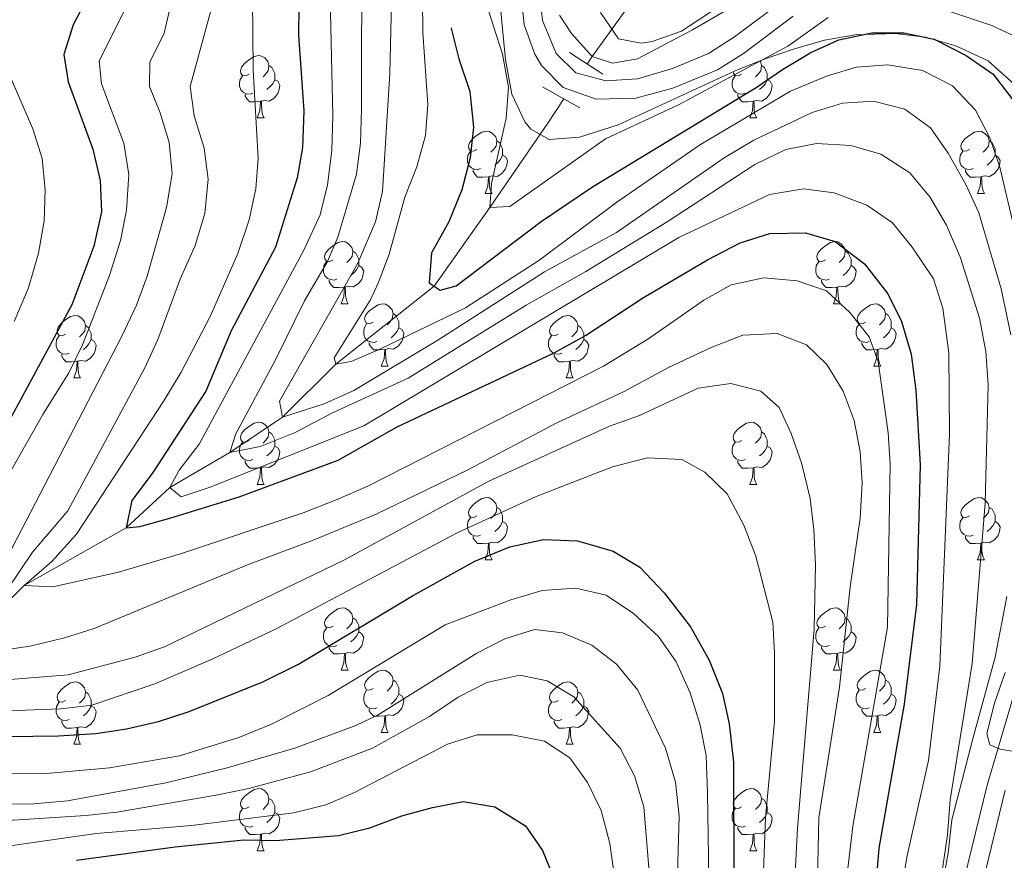
# Model space of a CAD drawing. Extents: x 585548 to 590041, y 779679 to 782707.
# Drawn here: x 586957 to 587116, y 781851 to 781986 of the extents above; entities that cross this region are included whole.
import ezdxf

# ---------------------------------------------------------------- set-up
doc = ezdxf.new("R2010")
doc.units = 0
doc.header["$MEASUREMENT"] = 0
doc.linetypes.add('DGN Style 2', pattern=[47.64838, 28.589028, -19.059352])
doc.linetypes.add('DGN Style 3', pattern=[66.707732, 47.64838, -19.059352])
for name, color, linetype in [('Nivel 11', 7, 'Continuous'), ('Nivel 21', 7, 'Continuous'), ('Nivel 35', 7, 'Continuous'), ('Nivel 36', 7, 'Continuous'), ('Nivel 4', 7, 'Continuous'), ('Nivel 5', 7, 'Continuous'), ('Nivel 61', 7, 'Continuous'), ('Nivel 63', 7, 'Continuous')]:
    doc.layers.add(name, color=color, linetype=linetype)
doc.linetypes.add('5zonar', pattern='A,-5,[1,dgnlstyle.shx,S=0.08,R=0,X=0,Y=0],-5', length=10)

msp = doc.modelspace()

# ---------------------------------------------------------------- linework, layer by layer
at = {"layer": 'Nivel 11', "color": 142, "linetype": 'DGN Style 3', "lineweight": 13}
for points in [[(587048.855, 781978.886, 465.08), (587049.666, 781980.106, 465), (587054.145, 781986.268, 460), (587059.118, 781993.297, 455), (587063.736, 782000.683, 450), (587068.786, 782010.597, 445), (587076.924, 782022.462, 440), (587086.453, 782038.555, 435), (587098.551, 782049.598, 430), (587122.509, 782067.414, 425), (587132.851, 782079.009, 420), (587145.793, 782092.48, 415), (587151.994, 782099.513, 413.57), (587153.641, 782106.588, 410), (587160.116, 782121.542, 406.631)], [(586825.73, 781826.755, 555), (586832.163, 781836.014, 553.748), (586837.896, 781843.223, 552.14), (586847.16, 781850.777, 550), (586855.914, 781856.88, 545), (586869.779, 781862.172, 540), (586884.123, 781866.988, 535), (586898.352, 781870.736, 530), (586917.121, 781873.922, 525), (586924.145, 781875.189, 520), (586937.284, 781879.564, 515), (586947.058, 781883.934, 510), (586958.17, 781894.899, 505), (586974.582, 781904.181, 500), (586981.62, 781910.706, 495), (586991.308, 781916.327, 490), (586999.8, 781922.034, 485), (587008.387, 781930.538, 480), (587024.185, 781943.139, 475), (587033.167, 781955.771, 470), (587042.525, 781969.367, 465.71), (587045.124, 781973.275, 465.451)]]:
    msp.add_polyline3d(points, dxfattribs=at)
at = {"layer": 'Nivel 21', "color": 1, "linetype": 'DGN Style 2', "lineweight": 0, "elevation": 465.445, "flags": 128}
for points in [[(587046.011, 781980.738), (587051.402, 781977.229)], [(587047.659, 781971.837), (587041.682, 781975.229)]]:
    msp.add_lwpolyline(points, dxfattribs=at)
at = {"layer": 'Nivel 21', "color": 19, "linetype": 'Continuous', "lineweight": 0}
for points in [[(587038.006, 781992.017, 464.816), (587038.717, 781985.184, 465.109), (587040.427, 781980.49, 465.232), (587041.502, 781978.671, 465.285), (587044.982, 781975.119, 465.468), (587050.295, 781973.235, 465.648), (587056.706, 781973.371, 465.908), (587062.648, 781974.986, 466.326), (587069.861, 781977.942, 467.163), (587074.061, 781980.595, 467.627), (587082.029, 781986.613, 468.478)], [(587105.818, 781987.837, 470.328), (587114.056, 781985.073, 471.142), (587118.291, 781983.118, 471.594)], [(587120.81, 781888.22, 482.676), (587113.316, 781862.779, 485.551), (587108.359, 781842.598, 487.965), (587106.103, 781827.142, 489.767), (587105.691, 781817.005, 490.808), (587106.317, 781812.06, 491.184), (587108.821, 781805.148, 491.954), (587114.987, 781791.625, 493.309), (587121.284, 781780.112, 494.656)]]:
    msp.add_polyline3d(points, dxfattribs=at)
at = {"layer": 'Nivel 21', "color": 19, "linetype": 'DGN Style 3', "lineweight": 0}
for points in [[(587041.013, 781992.098, 464.816), (587041.662, 781985.871, 465.109), (587043.865, 781980.558, 465.285), (587047.027, 781977.49, 465.489), (587051.85, 781976.171, 465.688), (587056.978, 781976.495, 465.949), (587062.608, 781978.153, 466.421), (587068.404, 781980.585, 467.163), (587072.602, 781983.238, 467.651), (587080.574, 781989.253, 468.501)], [(587116.206, 781861.972, 485.555), (587111.294, 781841.954, 487.973), (587109.083, 781826.745, 489.783), (587108.694, 781817.188, 490.808), (587109.324, 781812.497, 491.21), (587111.598, 781806.287, 491.954), (587117.672, 781792.968, 493.309)]]:
    msp.add_polyline3d(points, dxfattribs=at)
at = {"layer": 'Nivel 35', "color": 92, "linetype": '5zonar', "lineweight": 0, "ltscale": 0.5}
for points in [[(587034.685, 781990.477, 477.785), (587035.191, 781985.104, 477.192), (587035.677, 781979.631, 476.788), (587036.736, 781974.009, 476.554), (587038.805, 781969.557, 476.163), (587039.787, 781968.389, 476.085), (587042.717, 781966.752, 476.202), (587047.639, 781967.11, 476.742), (587053.842, 781969.105, 477.373), (587072.693, 781977.791, 477.491), (587077.376, 781979.669, 477.959), (587082.086, 781981.293, 477.927), (587087.096, 781982.724, 477.959), (587092.043, 781983.59, 478.316), (587098.457, 781983.788, 478.779), (587103.362, 781983.218, 479.109), (587108.221, 781981.817, 479.437), (587113.447, 781979.419, 479.758), (587117.675, 781975.607, 480.068)], [(587074.971, 781991.429, 470.313), (587064.078, 781984.167, 468.823), (587059.327, 781982.523, 468.317), (587057.579, 781982.228, 468.12), (587053.888, 781982.927, 467.417), (587051.015, 781987.181, 466.938)], [(587116.462, 781893.143, 490.727), (587114.567, 781883.391, 491.933), (587111.016, 781870.452, 493.977), (587107.594, 781857.174, 495.646), (587107.013, 781851.903, 496.701), (587103.75, 781833.627, 498.809), (587103.02, 781823.695, 499.796), (587102.999, 781815.779, 500.707), (587104.446, 781805.107, 501.104), (587105.542, 781799.451, 502.431), (587106.838, 781794.282, 503.945), (587108.427, 781789.665, 505.056), (587116.457, 781772.846, 505.954)]]:
    msp.add_polyline3d(points, dxfattribs=at)
at = {"layer": 'Nivel 36', "color": 92, "linetype": 'Continuous', "lineweight": 0, "flags": 128}
for points in [[(586994.417, 781977.256), (586993.887, 781976.991), (586993.357, 781977.046), (586993.092, 781977.416), (586993.037, 781977.841), (586993.197, 781978.361), (586993.677, 781978.956), (586994.312, 781979.486), (586995.212, 781980.071), (586995.957, 781980.231), (586996.382, 781980.176), (586996.912, 781979.861), (586997.442, 781979.276), (586997.602, 781978.636), (586997.492, 781977.786), (586997.067, 781977.256), (586996.647, 781976.831)], [(587076.67, 781979.386), (587076.769, 781979.276), (587076.929, 781978.636), (587076.819, 781977.786), (587076.394, 781977.256), (587075.974, 781976.831)], [(586997.602, 781978.636), (586998.077, 781978.321), (586998.392, 781977.681), (586998.552, 781977.361), (586998.552, 781976.781), (586998.552, 781976.356), (586998.182, 781975.666), (586997.762, 781975.186), (586997.282, 781974.766)], [(587073.744, 781977.256), (587073.214, 781976.991), (587072.684, 781977.046), (587072.419, 781977.416), (587072.389, 781977.651)], [(587076.929, 781978.636), (587077.404, 781978.321), (587077.719, 781977.681), (587077.879, 781977.361), (587077.879, 781976.781), (587077.879, 781976.356), (587077.509, 781975.666), (587077.089, 781975.186), (587076.609, 781974.766)], [(586995.002, 781974.176), (586994.577, 781974.016), (586993.992, 781974.076), (586993.517, 781974.286), (586993.092, 781974.711), (586992.877, 781975.296), (586992.877, 781975.716), (586992.932, 781976.301), (586993.357, 781976.991)], [(586998.552, 781976.356), (586999.007, 781976.106), (586999.352, 781975.491), (586999.242, 781974.766), (586999.032, 781974.126), (586998.447, 781973.386), (586997.652, 781972.906), (586996.802, 781973.011), (586996.372, 781972.881)], [(587074.329, 781974.176), (587073.904, 781974.016), (587073.319, 781974.076), (587072.844, 781974.286), (587072.419, 781974.711), (587072.204, 781975.296), (587072.204, 781975.716), (587072.259, 781976.301), (587072.684, 781976.991)], [(587077.879, 781976.356), (587078.334, 781976.106), (587078.679, 781975.491), (587078.569, 781974.766), (587078.359, 781974.126), (587077.774, 781973.386), (587076.979, 781972.906), (587076.129, 781973.011), (587075.699, 781972.881)], [(586996.262, 781972.881), (586995.372, 781972.796), (586994.527, 781972.796), (586994.102, 781973.226), (586993.782, 781973.701), (586993.782, 781974.016)], [(586995.717, 781970.196), (586996.152, 781971.356), (586996.262, 781972.881), (586996.372, 781972.881), (586996.407, 781972.296), (586996.442, 781971.611), (586996.512, 781970.996), (586996.627, 781970.596), (586996.842, 781970.196)], [(587075.589, 781972.881), (587074.699, 781972.796), (587073.854, 781972.796), (587073.429, 781973.226), (587073.109, 781973.701), (587073.109, 781974.016)], [(587075.044, 781970.196), (587075.479, 781971.356), (587075.589, 781972.881), (587075.699, 781972.881), (587075.734, 781972.296), (587075.769, 781971.611), (587075.839, 781970.996), (587075.954, 781970.596), (587076.169, 781970.196)], [(586995.717, 781970.196), (586996.842, 781970.196)], [(587075.044, 781970.196), (587076.169, 781970.196)], [(587031.108, 781965.116), (587030.578, 781964.851), (587030.048, 781964.906), (587029.783, 781965.276), (587029.728, 781965.701), (587029.888, 781966.221), (587030.368, 781966.816), (587031.003, 781967.346), (587031.903, 781967.931), (587032.648, 781968.091), (587033.073, 781968.036), (587033.603, 781967.721), (587034.133, 781967.136), (587034.293, 781966.496), (587034.183, 781965.646), (587033.758, 781965.116), (587033.338, 781964.691)], [(587110.435, 781965.116), (587109.905, 781964.851), (587109.375, 781964.906), (587109.11, 781965.276), (587109.055, 781965.701), (587109.215, 781966.221), (587109.695, 781966.816), (587110.33, 781967.346), (587111.23, 781967.931), (587111.975, 781968.091), (587112.4, 781968.036), (587112.93, 781967.721), (587113.46, 781967.136), (587113.62, 781966.496), (587113.51, 781965.646), (587113.085, 781965.116), (587112.665, 781964.691)], [(587034.293, 781966.496), (587034.768, 781966.181), (587035.083, 781965.541), (587035.243, 781965.221), (587035.243, 781964.641), (587035.243, 781964.216), (587034.873, 781963.526), (587034.453, 781963.046), (587033.973, 781962.626)], [(587113.62, 781966.496), (587114.095, 781966.181), (587114.41, 781965.541), (587114.57, 781965.221), (587114.57, 781964.641), (587114.57, 781964.216), (587114.2, 781963.526), (587113.78, 781963.046), (587113.3, 781962.626)], [(587031.693, 781962.036), (587031.268, 781961.876), (587030.683, 781961.936), (587030.208, 781962.146), (587029.783, 781962.571), (587029.568, 781963.156), (587029.568, 781963.576), (587029.623, 781964.161), (587030.048, 781964.851)], [(587111.02, 781962.036), (587110.595, 781961.876), (587110.01, 781961.936), (587109.535, 781962.146), (587109.11, 781962.571), (587108.895, 781963.156), (587108.895, 781963.576), (587108.95, 781964.161), (587109.375, 781964.851)], [(587035.243, 781964.216), (587035.698, 781963.966), (587036.043, 781963.351), (587035.933, 781962.626), (587035.723, 781961.986), (587035.138, 781961.246), (587034.343, 781960.766), (587033.493, 781960.871), (587033.063, 781960.741)], [(587114.57, 781964.216), (587115.025, 781963.966), (587115.37, 781963.351), (587115.26, 781962.626), (587115.05, 781961.986), (587114.465, 781961.246), (587113.67, 781960.766), (587112.82, 781960.871), (587112.39, 781960.741)], [(587032.953, 781960.741), (587032.063, 781960.656), (587031.218, 781960.656), (587030.793, 781961.086), (587030.473, 781961.561), (587030.473, 781961.876)], [(587112.28, 781960.741), (587111.39, 781960.656), (587110.545, 781960.656), (587110.12, 781961.086), (587109.8, 781961.561), (587109.8, 781961.876)], [(587032.408, 781958.056), (587032.843, 781959.216), (587032.953, 781960.741), (587033.063, 781960.741), (587033.098, 781960.156), (587033.133, 781959.471), (587033.203, 781958.856), (587033.318, 781958.456), (587033.533, 781958.056)], [(587111.735, 781958.056), (587112.17, 781959.216), (587112.28, 781960.741), (587112.39, 781960.741), (587112.425, 781960.156), (587112.46, 781959.471), (587112.53, 781958.856), (587112.645, 781958.456), (587112.86, 781958.056)], [(587032.408, 781958.056), (587033.533, 781958.056)], [(587111.735, 781958.056), (587112.86, 781958.056)], [(587007.92, 781947.347), (587007.39, 781947.082), (587006.86, 781947.137), (587006.595, 781947.507), (587006.54, 781947.932), (587006.7, 781948.452), (587007.18, 781949.047), (587007.815, 781949.577), (587008.715, 781950.162), (587009.46, 781950.322), (587009.885, 781950.267), (587010.415, 781949.952), (587010.945, 781949.367), (587011.105, 781948.727), (587010.995, 781947.877), (587010.57, 781947.347), (587010.15, 781946.922)], [(587087.247, 781947.347), (587086.717, 781947.082), (587086.187, 781947.137), (587085.922, 781947.507), (587085.867, 781947.932), (587086.027, 781948.452), (587086.507, 781949.047), (587087.142, 781949.577), (587088.042, 781950.162), (587088.787, 781950.322), (587089.212, 781950.267), (587089.742, 781949.952), (587090.272, 781949.367), (587090.432, 781948.727), (587090.322, 781947.877), (587089.897, 781947.347), (587089.477, 781946.922)], [(587011.105, 781948.727), (587011.58, 781948.412), (587011.895, 781947.772), (587012.055, 781947.452), (587012.055, 781946.872), (587012.055, 781946.447), (587011.685, 781945.757), (587011.265, 781945.277), (587010.785, 781944.857)], [(587090.432, 781948.727), (587090.907, 781948.412), (587091.222, 781947.772), (587091.382, 781947.452), (587091.382, 781946.872), (587091.382, 781946.447), (587091.012, 781945.757), (587090.592, 781945.277), (587090.112, 781944.857)], [(587008.505, 781944.267), (587008.08, 781944.107), (587007.495, 781944.167), (587007.02, 781944.377), (587006.595, 781944.802), (587006.38, 781945.387), (587006.38, 781945.807), (587006.435, 781946.392), (587006.86, 781947.082)], [(587012.055, 781946.447), (587012.51, 781946.197), (587012.855, 781945.582), (587012.745, 781944.857), (587012.535, 781944.217), (587011.95, 781943.477), (587011.155, 781942.997), (587010.305, 781943.102), (587009.875, 781942.972)], [(587087.832, 781944.267), (587087.407, 781944.107), (587086.822, 781944.167), (587086.347, 781944.377), (587085.922, 781944.802), (587085.707, 781945.387), (587085.707, 781945.807), (587085.762, 781946.392), (587086.187, 781947.082)], [(587091.382, 781946.447), (587091.837, 781946.197), (587092.182, 781945.582), (587092.072, 781944.857), (587091.862, 781944.217), (587091.277, 781943.477), (587090.482, 781942.997), (587089.632, 781943.102), (587089.202, 781942.972)], [(587009.765, 781942.972), (587008.875, 781942.887), (587008.03, 781942.887), (587007.605, 781943.317), (587007.285, 781943.792), (587007.285, 781944.107)], [(587089.092, 781942.972), (587088.202, 781942.887), (587087.357, 781942.887), (587086.932, 781943.317), (587086.612, 781943.792), (587086.612, 781944.107)], [(587009.22, 781940.287), (587009.655, 781941.447), (587009.765, 781942.972), (587009.875, 781942.972), (587009.91, 781942.387), (587009.945, 781941.702), (587010.015, 781941.087), (587010.13, 781940.687), (587010.345, 781940.287)], [(587088.547, 781940.287), (587088.982, 781941.447), (587089.092, 781942.972), (587089.202, 781942.972), (587089.237, 781942.387), (587089.272, 781941.702), (587089.342, 781941.087), (587089.457, 781940.687), (587089.672, 781940.287)], [(587009.22, 781940.287), (587010.345, 781940.287)], [(587014.395, 781937.312), (587013.865, 781937.047), (587013.335, 781937.102), (587013.07, 781937.472), (587013.015, 781937.897), (587013.175, 781938.417), (587013.655, 781939.012), (587014.29, 781939.542), (587015.19, 781940.127), (587015.935, 781940.287), (587016.36, 781940.232), (587016.89, 781939.917), (587017.42, 781939.332), (587017.58, 781938.692), (587017.47, 781937.842), (587017.045, 781937.312), (587016.625, 781936.887)], [(587088.547, 781940.287), (587089.672, 781940.287)], [(587093.722, 781937.312), (587093.192, 781937.047), (587092.662, 781937.102), (587092.397, 781937.472), (587092.342, 781937.897), (587092.502, 781938.417), (587092.982, 781939.012), (587093.617, 781939.542), (587094.517, 781940.127), (587095.262, 781940.287), (587095.687, 781940.232), (587096.217, 781939.917), (587096.747, 781939.332), (587096.907, 781938.692), (587096.797, 781937.842), (587096.372, 781937.312), (587095.952, 781936.887)], [(586964.84, 781935.407), (586964.31, 781935.142), (586963.78, 781935.197), (586963.515, 781935.567), (586963.46, 781935.992), (586963.62, 781936.512), (586964.1, 781937.107), (586964.735, 781937.637), (586965.635, 781938.222), (586966.38, 781938.382), (586966.805, 781938.327), (586967.335, 781938.012), (586967.865, 781937.427), (586968.025, 781936.787), (586967.915, 781935.937), (586967.49, 781935.407), (586967.07, 781934.982)], [(587017.58, 781938.692), (587018.055, 781938.377), (587018.37, 781937.737), (587018.53, 781937.417), (587018.53, 781936.837), (587018.53, 781936.412), (587018.16, 781935.722), (587017.74, 781935.242), (587017.26, 781934.822)], [(587044.167, 781935.407), (587043.637, 781935.142), (587043.107, 781935.197), (587042.842, 781935.567), (587042.787, 781935.992), (587042.947, 781936.512), (587043.427, 781937.107), (587044.062, 781937.637), (587044.962, 781938.222), (587045.707, 781938.382), (587046.132, 781938.327), (587046.662, 781938.012), (587047.192, 781937.427), (587047.352, 781936.787), (587047.242, 781935.937), (587046.817, 781935.407), (587046.397, 781934.982)], [(587096.907, 781938.692), (587097.382, 781938.377), (587097.697, 781937.737), (587097.857, 781937.417), (587097.857, 781936.837), (587097.857, 781936.412), (587097.487, 781935.722), (587097.067, 781935.242), (587096.587, 781934.822)], [(586968.025, 781936.787), (586968.5, 781936.472), (586968.815, 781935.832), (586968.975, 781935.512), (586968.975, 781934.932), (586968.975, 781934.507), (586968.605, 781933.817), (586968.185, 781933.337), (586967.705, 781932.917)], [(587014.98, 781934.232), (587014.555, 781934.072), (587013.97, 781934.132), (587013.495, 781934.342), (587013.07, 781934.767), (587012.855, 781935.352), (587012.855, 781935.772), (587012.91, 781936.357), (587013.335, 781937.047)], [(587018.53, 781936.412), (587018.985, 781936.162), (587019.33, 781935.547), (587019.22, 781934.822), (587019.01, 781934.182), (587018.425, 781933.442), (587017.63, 781932.962), (587016.78, 781933.067), (587016.35, 781932.937)], [(587047.352, 781936.787), (587047.827, 781936.472), (587048.142, 781935.832), (587048.302, 781935.512), (587048.302, 781934.932), (587048.302, 781934.507), (587047.932, 781933.817), (587047.512, 781933.337), (587047.032, 781932.917)], [(587094.307, 781934.232), (587093.882, 781934.072), (587093.297, 781934.132), (587092.822, 781934.342), (587092.397, 781934.767), (587092.182, 781935.352), (587092.182, 781935.772), (587092.237, 781936.357), (587092.662, 781937.047)], [(587097.857, 781936.412), (587098.312, 781936.162), (587098.657, 781935.547), (587098.547, 781934.822), (587098.337, 781934.182), (587097.752, 781933.442), (587096.957, 781932.962), (587096.107, 781933.067), (587095.677, 781932.937)], [(586965.425, 781932.327), (586965, 781932.167), (586964.415, 781932.227), (586963.94, 781932.437), (586963.515, 781932.862), (586963.3, 781933.447), (586963.3, 781933.867), (586963.355, 781934.452), (586963.78, 781935.142)], [(586968.975, 781934.507), (586969.43, 781934.257), (586969.775, 781933.642), (586969.665, 781932.917), (586969.455, 781932.277), (586968.87, 781931.537), (586968.075, 781931.057), (586967.225, 781931.162), (586966.795, 781931.032)], [(587044.752, 781932.327), (587044.327, 781932.167), (587043.742, 781932.227), (587043.267, 781932.437), (587042.842, 781932.862), (587042.627, 781933.447), (587042.627, 781933.867), (587042.682, 781934.452), (587043.107, 781935.142)], [(587048.302, 781934.507), (587048.757, 781934.257), (587049.102, 781933.642), (587048.992, 781932.917), (587048.782, 781932.277), (587048.197, 781931.537), (587047.402, 781931.057), (587046.552, 781931.162), (587046.122, 781931.032)], [(587016.24, 781932.937), (587015.35, 781932.852), (587014.505, 781932.852), (587014.08, 781933.282), (587013.76, 781933.757), (587013.76, 781934.072)], [(587015.695, 781930.252), (587016.13, 781931.412), (587016.24, 781932.937), (587016.35, 781932.937), (587016.385, 781932.352), (587016.42, 781931.667), (587016.49, 781931.052), (587016.605, 781930.652), (587016.82, 781930.252)], [(587095.567, 781932.937), (587094.677, 781932.852), (587093.832, 781932.852), (587093.407, 781933.282), (587093.087, 781933.757), (587093.087, 781934.072)], [(587095.022, 781930.252), (587095.457, 781931.412), (587095.567, 781932.937), (587095.677, 781932.937), (587095.712, 781932.352), (587095.747, 781931.667), (587095.817, 781931.052), (587095.932, 781930.652), (587096.147, 781930.252)], [(586966.685, 781931.032), (586965.795, 781930.947), (586964.95, 781930.947), (586964.525, 781931.377), (586964.205, 781931.852), (586964.205, 781932.167)], [(587046.012, 781931.032), (587045.122, 781930.947), (587044.277, 781930.947), (587043.852, 781931.377), (587043.532, 781931.852), (587043.532, 781932.167)], [(586966.14, 781928.347), (586966.575, 781929.507), (586966.685, 781931.032), (586966.795, 781931.032), (586966.83, 781930.447), (586966.865, 781929.762), (586966.935, 781929.147), (586967.05, 781928.747), (586967.265, 781928.347)], [(587015.695, 781930.252), (587016.82, 781930.252)], [(587045.467, 781928.347), (587045.902, 781929.507), (587046.012, 781931.032), (587046.122, 781931.032), (587046.157, 781930.447), (587046.192, 781929.762), (587046.262, 781929.147), (587046.377, 781928.747), (587046.592, 781928.347)], [(587095.022, 781930.252), (587096.147, 781930.252)], [(586966.14, 781928.347), (586967.265, 781928.347)], [(587045.467, 781928.347), (587046.592, 781928.347)], [(586994.417, 781918.264), (586993.887, 781917.999), (586993.357, 781918.054), (586993.092, 781918.424), (586993.037, 781918.849), (586993.197, 781919.369), (586993.677, 781919.964), (586994.312, 781920.494), (586995.212, 781921.079), (586995.957, 781921.239), (586996.382, 781921.184), (586996.912, 781920.869), (586997.442, 781920.284), (586997.602, 781919.644), (586997.492, 781918.794), (586997.067, 781918.264), (586996.647, 781917.839)], [(587073.744, 781918.264), (587073.214, 781917.999), (587072.684, 781918.054), (587072.419, 781918.424), (587072.364, 781918.849), (587072.524, 781919.369), (587073.004, 781919.964), (587073.639, 781920.494), (587074.539, 781921.079), (587075.284, 781921.239), (587075.709, 781921.184), (587076.239, 781920.869), (587076.769, 781920.284), (587076.929, 781919.644), (587076.819, 781918.794), (587076.394, 781918.264), (587075.974, 781917.839)], [(586997.602, 781919.644), (586998.077, 781919.329), (586998.392, 781918.689), (586998.552, 781918.369), (586998.552, 781917.789), (586998.552, 781917.364), (586998.182, 781916.674), (586997.762, 781916.194), (586997.282, 781915.774)], [(587076.929, 781919.644), (587077.404, 781919.329), (587077.719, 781918.689), (587077.879, 781918.369), (587077.879, 781917.789), (587077.879, 781917.364), (587077.509, 781916.674), (587077.089, 781916.194), (587076.609, 781915.774)], [(586995.002, 781915.184), (586994.577, 781915.024), (586993.992, 781915.084), (586993.517, 781915.294), (586993.092, 781915.719), (586992.877, 781916.304), (586992.877, 781916.724), (586992.932, 781917.309), (586993.357, 781917.999)], [(586998.552, 781917.364), (586999.007, 781917.114), (586999.352, 781916.499), (586999.242, 781915.774), (586999.032, 781915.134), (586998.447, 781914.394), (586997.652, 781913.914), (586996.802, 781914.019), (586996.372, 781913.889)], [(587074.329, 781915.184), (587073.904, 781915.024), (587073.319, 781915.084), (587072.844, 781915.294), (587072.419, 781915.719), (587072.204, 781916.304), (587072.204, 781916.724), (587072.259, 781917.309), (587072.684, 781917.999)], [(587077.879, 781917.364), (587078.334, 781917.114), (587078.679, 781916.499), (587078.569, 781915.774), (587078.359, 781915.134), (587077.774, 781914.394), (587076.979, 781913.914), (587076.129, 781914.019), (587075.699, 781913.889)], [(586996.262, 781913.889), (586995.372, 781913.804), (586994.527, 781913.804), (586994.102, 781914.234), (586993.782, 781914.709), (586993.782, 781915.024)], [(586995.717, 781911.204), (586996.152, 781912.364), (586996.262, 781913.889), (586996.372, 781913.889), (586996.407, 781913.304), (586996.442, 781912.619), (586996.512, 781912.004), (586996.627, 781911.604), (586996.842, 781911.204)], [(587075.589, 781913.889), (587074.699, 781913.804), (587073.854, 781913.804), (587073.429, 781914.234), (587073.109, 781914.709), (587073.109, 781915.024)], [(587075.044, 781911.204), (587075.479, 781912.364), (587075.589, 781913.889), (587075.699, 781913.889), (587075.734, 781913.304), (587075.769, 781912.619), (587075.839, 781912.004), (587075.954, 781911.604), (587076.169, 781911.204)], [(586995.717, 781911.204), (586996.842, 781911.204)], [(587075.044, 781911.204), (587076.169, 781911.204)], [(587031.108, 781906.124), (587030.578, 781905.859), (587030.048, 781905.914), (587029.783, 781906.284), (587029.728, 781906.709), (587029.888, 781907.229), (587030.368, 781907.824), (587031.003, 781908.354), (587031.903, 781908.939), (587032.648, 781909.099), (587033.073, 781909.044), (587033.603, 781908.729), (587034.133, 781908.144), (587034.293, 781907.504), (587034.183, 781906.654), (587033.758, 781906.124), (587033.338, 781905.699)], [(587110.435, 781906.124), (587109.905, 781905.859), (587109.375, 781905.914), (587109.11, 781906.284), (587109.055, 781906.709), (587109.215, 781907.229), (587109.695, 781907.824), (587110.33, 781908.354), (587111.23, 781908.939), (587111.975, 781909.099), (587112.4, 781909.044), (587112.93, 781908.729), (587113.46, 781908.144), (587113.62, 781907.504), (587113.51, 781906.654), (587113.085, 781906.124), (587112.665, 781905.699)], [(587034.293, 781907.504), (587034.768, 781907.189), (587035.083, 781906.549), (587035.243, 781906.229), (587035.243, 781905.649), (587035.243, 781905.224), (587034.873, 781904.534), (587034.453, 781904.054), (587033.973, 781903.634)], [(587113.62, 781907.504), (587114.095, 781907.189), (587114.41, 781906.549), (587114.57, 781906.229), (587114.57, 781905.649), (587114.57, 781905.224), (587114.2, 781904.534), (587113.78, 781904.054), (587113.3, 781903.634)], [(587031.693, 781903.044), (587031.268, 781902.884), (587030.683, 781902.944), (587030.208, 781903.154), (587029.783, 781903.579), (587029.568, 781904.164), (587029.568, 781904.584), (587029.623, 781905.169), (587030.048, 781905.859)], [(587035.243, 781905.224), (587035.698, 781904.974), (587036.043, 781904.359), (587035.933, 781903.634), (587035.723, 781902.994), (587035.138, 781902.254), (587034.343, 781901.774), (587033.493, 781901.879), (587033.063, 781901.749)], [(587111.02, 781903.044), (587110.595, 781902.884), (587110.01, 781902.944), (587109.535, 781903.154), (587109.11, 781903.579), (587108.895, 781904.164), (587108.895, 781904.584), (587108.95, 781905.169), (587109.375, 781905.859)], [(587114.57, 781905.224), (587115.025, 781904.974), (587115.37, 781904.359), (587115.26, 781903.634), (587115.05, 781902.994), (587114.465, 781902.254), (587113.67, 781901.774), (587112.82, 781901.879), (587112.39, 781901.749)], [(587032.953, 781901.749), (587032.063, 781901.664), (587031.218, 781901.664), (587030.793, 781902.094), (587030.473, 781902.569), (587030.473, 781902.884)], [(587112.28, 781901.749), (587111.39, 781901.664), (587110.545, 781901.664), (587110.12, 781902.094), (587109.8, 781902.569), (587109.8, 781902.884)], [(587032.408, 781899.064), (587032.843, 781900.224), (587032.953, 781901.749), (587033.063, 781901.749), (587033.098, 781901.164), (587033.133, 781900.479), (587033.203, 781899.864), (587033.318, 781899.464), (587033.533, 781899.064)], [(587111.735, 781899.064), (587112.17, 781900.224), (587112.28, 781901.749), (587112.39, 781901.749), (587112.425, 781901.164), (587112.46, 781900.479), (587112.53, 781899.864), (587112.645, 781899.464), (587112.86, 781899.064)], [(587032.408, 781899.064), (587033.533, 781899.064)], [(587111.735, 781899.064), (587112.86, 781899.064)], [(587007.92, 781888.355), (587007.39, 781888.09), (587006.86, 781888.145), (587006.595, 781888.515), (587006.54, 781888.94), (587006.7, 781889.46), (587007.18, 781890.055), (587007.815, 781890.585), (587008.715, 781891.17), (587009.46, 781891.33), (587009.885, 781891.275), (587010.415, 781890.96), (587010.945, 781890.375), (587011.105, 781889.735), (587010.995, 781888.885), (587010.57, 781888.355), (587010.15, 781887.93)], [(587087.247, 781888.355), (587086.717, 781888.09), (587086.187, 781888.145), (587085.922, 781888.515), (587085.867, 781888.94), (587086.027, 781889.46), (587086.507, 781890.055), (587087.142, 781890.585), (587088.042, 781891.17), (587088.787, 781891.33), (587089.212, 781891.275), (587089.742, 781890.96), (587090.272, 781890.375), (587090.432, 781889.735), (587090.322, 781888.885), (587089.897, 781888.355), (587089.477, 781887.93)], [(587011.105, 781889.735), (587011.58, 781889.42), (587011.895, 781888.78), (587012.055, 781888.46), (587012.055, 781887.88), (587012.055, 781887.455), (587011.685, 781886.765), (587011.265, 781886.285), (587010.785, 781885.865)], [(587090.432, 781889.735), (587090.907, 781889.42), (587091.222, 781888.78), (587091.382, 781888.46), (587091.382, 781887.88), (587091.382, 781887.455), (587091.012, 781886.765), (587090.592, 781886.285), (587090.112, 781885.865)], [(587008.505, 781885.275), (587008.08, 781885.115), (587007.495, 781885.175), (587007.02, 781885.385), (587006.595, 781885.81), (587006.38, 781886.395), (587006.38, 781886.815), (587006.435, 781887.4), (587006.86, 781888.09)], [(587012.055, 781887.455), (587012.51, 781887.205), (587012.855, 781886.59), (587012.745, 781885.865), (587012.535, 781885.225), (587011.95, 781884.485), (587011.155, 781884.005), (587010.305, 781884.11), (587009.875, 781883.98)], [(587087.832, 781885.275), (587087.407, 781885.115), (587086.822, 781885.175), (587086.347, 781885.385), (587085.922, 781885.81), (587085.707, 781886.395), (587085.707, 781886.815), (587085.762, 781887.4), (587086.187, 781888.09)], [(587091.382, 781887.455), (587091.837, 781887.205), (587092.182, 781886.59), (587092.072, 781885.865), (587091.862, 781885.225), (587091.277, 781884.485), (587090.482, 781884.005), (587089.632, 781884.11), (587089.202, 781883.98)], [(587009.765, 781883.98), (587008.875, 781883.895), (587008.03, 781883.895), (587007.605, 781884.325), (587007.285, 781884.8), (587007.285, 781885.115)], [(587009.22, 781881.295), (587009.655, 781882.455), (587009.765, 781883.98), (587009.875, 781883.98), (587009.91, 781883.395), (587009.945, 781882.71), (587010.015, 781882.095), (587010.13, 781881.695), (587010.345, 781881.295)], [(587089.092, 781883.98), (587088.202, 781883.895), (587087.357, 781883.895), (587086.932, 781884.325), (587086.612, 781884.8), (587086.612, 781885.115)], [(587088.547, 781881.295), (587088.982, 781882.455), (587089.092, 781883.98), (587089.202, 781883.98), (587089.237, 781883.395), (587089.272, 781882.71), (587089.342, 781882.095), (587089.457, 781881.695), (587089.672, 781881.295)], [(587009.22, 781881.295), (587010.345, 781881.295)], [(587014.395, 781878.32), (587013.865, 781878.055), (587013.335, 781878.11), (587013.07, 781878.48), (587013.015, 781878.905), (587013.175, 781879.425), (587013.655, 781880.02), (587014.29, 781880.55), (587015.19, 781881.135), (587015.935, 781881.295), (587016.36, 781881.24), (587016.89, 781880.925), (587017.42, 781880.34), (587017.58, 781879.7), (587017.47, 781878.85), (587017.045, 781878.32), (587016.625, 781877.895)], [(587088.547, 781881.295), (587089.672, 781881.295)], [(587093.722, 781878.32), (587093.192, 781878.055), (587092.662, 781878.11), (587092.397, 781878.48), (587092.342, 781878.905), (587092.502, 781879.425), (587092.982, 781880.02), (587093.617, 781880.55), (587094.517, 781881.135), (587095.262, 781881.295), (587095.687, 781881.24), (587096.217, 781880.925), (587096.747, 781880.34), (587096.907, 781879.7), (587096.797, 781878.85), (587096.372, 781878.32), (587095.952, 781877.895)], [(586964.84, 781876.415), (586964.31, 781876.15), (586963.78, 781876.205), (586963.515, 781876.575), (586963.46, 781877), (586963.62, 781877.52), (586964.1, 781878.115), (586964.735, 781878.645), (586965.635, 781879.23), (586966.38, 781879.39), (586966.805, 781879.335), (586967.335, 781879.02), (586967.865, 781878.435), (586968.025, 781877.795), (586967.915, 781876.945), (586967.49, 781876.415), (586967.07, 781875.99)], [(587017.58, 781879.7), (587018.055, 781879.385), (587018.37, 781878.745), (587018.53, 781878.425), (587018.53, 781877.845), (587018.53, 781877.42), (587018.16, 781876.73), (587017.74, 781876.25), (587017.26, 781875.83)], [(587044.167, 781876.415), (587043.637, 781876.15), (587043.107, 781876.205), (587042.842, 781876.575), (587042.787, 781877), (587042.947, 781877.52), (587043.427, 781878.115), (587044.062, 781878.645), (587044.962, 781879.23), (587045.707, 781879.39), (587046.132, 781879.335), (587046.662, 781879.02), (587047.192, 781878.435), (587047.352, 781877.795), (587047.242, 781876.945), (587046.817, 781876.415), (587046.397, 781875.99)], [(587096.907, 781879.7), (587097.382, 781879.385), (587097.697, 781878.745), (587097.857, 781878.425), (587097.857, 781877.845), (587097.857, 781877.42), (587097.487, 781876.73), (587097.067, 781876.25), (587096.587, 781875.83)], [(586968.025, 781877.795), (586968.5, 781877.48), (586968.815, 781876.84), (586968.975, 781876.52), (586968.975, 781875.94), (586968.975, 781875.515), (586968.605, 781874.825), (586968.185, 781874.345), (586967.705, 781873.925)], [(587014.98, 781875.24), (587014.555, 781875.08), (587013.97, 781875.14), (587013.495, 781875.35), (587013.07, 781875.775), (587012.855, 781876.36), (587012.855, 781876.78), (587012.91, 781877.365), (587013.335, 781878.055)], [(587018.53, 781877.42), (587018.985, 781877.17), (587019.33, 781876.555), (587019.22, 781875.83), (587019.01, 781875.19), (587018.425, 781874.45), (587017.63, 781873.97), (587016.78, 781874.075), (587016.35, 781873.945)], [(587047.352, 781877.795), (587047.827, 781877.48), (587048.142, 781876.84), (587048.302, 781876.52), (587048.302, 781875.94), (587048.302, 781875.515), (587047.932, 781874.825), (587047.512, 781874.345), (587047.032, 781873.925)], [(587094.307, 781875.24), (587093.882, 781875.08), (587093.297, 781875.14), (587092.822, 781875.35), (587092.397, 781875.775), (587092.182, 781876.36), (587092.182, 781876.78), (587092.237, 781877.365), (587092.662, 781878.055)], [(587097.857, 781877.42), (587098.312, 781877.17), (587098.657, 781876.555), (587098.547, 781875.83), (587098.337, 781875.19), (587097.752, 781874.45), (587096.957, 781873.97), (587096.107, 781874.075), (587095.677, 781873.945)], [(586965.425, 781873.335), (586965, 781873.175), (586964.415, 781873.235), (586963.94, 781873.445), (586963.515, 781873.87), (586963.3, 781874.455), (586963.3, 781874.875), (586963.355, 781875.46), (586963.78, 781876.15)], [(587044.752, 781873.335), (587044.327, 781873.175), (587043.742, 781873.235), (587043.267, 781873.445), (587042.842, 781873.87), (587042.627, 781874.455), (587042.627, 781874.875), (587042.682, 781875.46), (587043.107, 781876.15)], [(586968.975, 781875.515), (586969.43, 781875.265), (586969.775, 781874.65), (586969.665, 781873.925), (586969.455, 781873.285), (586968.87, 781872.545), (586968.075, 781872.065), (586967.225, 781872.17), (586966.795, 781872.04)], [(587016.24, 781873.945), (587015.35, 781873.86), (587014.505, 781873.86), (587014.08, 781874.29), (587013.76, 781874.765), (587013.76, 781875.08)], [(587048.302, 781875.515), (587048.757, 781875.265), (587049.102, 781874.65), (587048.992, 781873.925), (587048.782, 781873.285), (587048.197, 781872.545), (587047.402, 781872.065), (587046.552, 781872.17), (587046.122, 781872.04)], [(587095.567, 781873.945), (587094.677, 781873.86), (587093.832, 781873.86), (587093.407, 781874.29), (587093.087, 781874.765), (587093.087, 781875.08)], [(586966.685, 781872.04), (586965.795, 781871.955), (586964.95, 781871.955), (586964.525, 781872.385), (586964.205, 781872.86), (586964.205, 781873.175)], [(587015.695, 781871.26), (587016.13, 781872.42), (587016.24, 781873.945), (587016.35, 781873.945), (587016.385, 781873.36), (587016.42, 781872.675), (587016.49, 781872.06), (587016.605, 781871.66), (587016.82, 781871.26)], [(587046.012, 781872.04), (587045.122, 781871.955), (587044.277, 781871.955), (587043.852, 781872.385), (587043.532, 781872.86), (587043.532, 781873.175)], [(587095.022, 781871.26), (587095.457, 781872.42), (587095.567, 781873.945), (587095.677, 781873.945), (587095.712, 781873.36), (587095.747, 781872.675), (587095.817, 781872.06), (587095.932, 781871.66), (587096.147, 781871.26)], [(586966.14, 781869.355), (586966.575, 781870.515), (586966.685, 781872.04), (586966.795, 781872.04), (586966.83, 781871.455), (586966.865, 781870.77), (586966.935, 781870.155), (586967.05, 781869.755), (586967.265, 781869.355)], [(587015.695, 781871.26), (587016.82, 781871.26)], [(587045.467, 781869.355), (587045.902, 781870.515), (587046.012, 781872.04), (587046.122, 781872.04), (587046.157, 781871.455), (587046.192, 781870.77), (587046.262, 781870.155), (587046.377, 781869.755), (587046.592, 781869.355)], [(587095.022, 781871.26), (587096.147, 781871.26)], [(586966.14, 781869.355), (586967.265, 781869.355)], [(587045.467, 781869.355), (587046.592, 781869.355)], [(586994.417, 781859.272), (586993.887, 781859.007), (586993.357, 781859.062), (586993.092, 781859.432), (586993.037, 781859.857), (586993.197, 781860.377), (586993.677, 781860.972), (586994.312, 781861.502), (586995.212, 781862.087), (586995.957, 781862.247), (586996.382, 781862.192), (586996.912, 781861.877), (586997.442, 781861.292), (586997.602, 781860.652), (586997.492, 781859.802), (586997.067, 781859.272), (586996.647, 781858.847)], [(587073.744, 781859.272), (587073.214, 781859.007), (587072.684, 781859.062), (587072.419, 781859.432), (587072.364, 781859.857), (587072.524, 781860.377), (587073.004, 781860.972), (587073.639, 781861.502), (587074.539, 781862.087), (587075.284, 781862.247), (587075.709, 781862.192), (587076.239, 781861.877), (587076.769, 781861.292), (587076.929, 781860.652), (587076.819, 781859.802), (587076.394, 781859.272), (587075.974, 781858.847)], [(586997.602, 781860.652), (586998.077, 781860.337), (586998.392, 781859.697), (586998.552, 781859.377), (586998.552, 781858.797), (586998.552, 781858.372), (586998.182, 781857.682), (586997.762, 781857.202), (586997.282, 781856.782)], [(587076.929, 781860.652), (587077.404, 781860.337), (587077.719, 781859.697), (587077.879, 781859.377), (587077.879, 781858.797), (587077.879, 781858.372), (587077.509, 781857.682), (587077.089, 781857.202), (587076.609, 781856.782)], [(586995.002, 781856.192), (586994.577, 781856.032), (586993.992, 781856.092), (586993.517, 781856.302), (586993.092, 781856.727), (586992.877, 781857.312), (586992.877, 781857.732), (586992.932, 781858.317), (586993.357, 781859.007)], [(586998.552, 781858.372), (586999.007, 781858.122), (586999.352, 781857.507), (586999.242, 781856.782), (586999.032, 781856.142), (586998.447, 781855.402), (586997.652, 781854.922), (586996.802, 781855.027), (586996.372, 781854.897)], [(587074.329, 781856.192), (587073.904, 781856.032), (587073.319, 781856.092), (587072.844, 781856.302), (587072.419, 781856.727), (587072.204, 781857.312), (587072.204, 781857.732), (587072.259, 781858.317), (587072.684, 781859.007)], [(587077.879, 781858.372), (587078.334, 781858.122), (587078.679, 781857.507), (587078.569, 781856.782), (587078.359, 781856.142), (587077.774, 781855.402), (587076.979, 781854.922), (587076.129, 781855.027), (587075.699, 781854.897)], [(586996.262, 781854.897), (586995.372, 781854.812), (586994.527, 781854.812), (586994.102, 781855.242), (586993.782, 781855.717), (586993.782, 781856.032)], [(587075.589, 781854.897), (587074.699, 781854.812), (587073.854, 781854.812), (587073.429, 781855.242), (587073.109, 781855.717), (587073.109, 781856.032)], [(586995.717, 781852.212), (586996.152, 781853.372), (586996.262, 781854.897), (586996.372, 781854.897), (586996.407, 781854.312), (586996.442, 781853.627), (586996.512, 781853.012), (586996.627, 781852.612), (586996.842, 781852.212)], [(587075.044, 781852.212), (587075.479, 781853.372), (587075.589, 781854.897), (587075.699, 781854.897), (587075.734, 781854.312), (587075.769, 781853.627), (587075.839, 781853.012), (587075.954, 781852.612), (587076.169, 781852.212)], [(586995.717, 781852.212), (586996.842, 781852.212)], [(587075.044, 781852.212), (587076.169, 781852.212)]]:
    msp.add_lwpolyline(points, dxfattribs=at)
at = {"layer": 'Nivel 4', "color": 25, "linetype": 'Continuous', "lineweight": 30, "flags": 128}
for points, elevation in [([(586970.609, 781993.953), (586966.068, 781985.177), (586964.566, 781980.394), (586965.256, 781976.04), (586969.249, 781965.15), (586970.425, 781960.114), (586970.596, 781955.111), (586969.38, 781949.571), (586965.869, 781940.132), (586955.057, 781920.162)], 525), ([(587002.42, 781988.135), (587002.366, 781983.543), (587003.217, 781971.326), (587002.988, 781965.469), (587002.139, 781960.538), (586998.669, 781949.417), (586991.52, 781935.922), (586987.448, 781926.217), (586978.79, 781912.97), (586975.515, 781908.633), (586974.582, 781904.181), (586976.807, 781904.418), (586981.628, 781905.74), (586992.813, 781909.223), (587008.728, 781915.096), (587018.249, 781920.456), (587043.548, 781932.357), (587048.582, 781935.173), (587057.947, 781941.273), (587068.249, 781947.373), (587073.518, 781950.072), (587078.291, 781951.572), (587084.021, 781951.727), (587088.836, 781950.308), (587093.56, 781946.701), (587097.303, 781941.895), (587099.496, 781937.403), (587101.031, 781932.169), (587101.827, 781926.398), (587102.483, 781914.373), (587101.918, 781891.883), (587099.919, 781875.805), (587095.834, 781852.611), (587094.937, 781841.392)], 500), ([(587026.94, 781984.702), (587026.95, 781984.651), (587028.179, 781979.737), (587029.941, 781974.468), (587030.532, 781968.729), (587030.012, 781963.758), (587028.662, 781958.626), (587026.563, 781953.498), (587023.757, 781948.458), (587023.41, 781943.656), (587024.185, 781943.139), (587025.168, 781942.486), (587027.744, 781943.191), (587041.439, 781953.512), (587049.743, 781959.085), (587076.09, 781975.096), (587080.304, 781978.029), (587084.87, 781980.727), (587089.421, 781982.792), (587094.706, 781983.899), (587099.86, 781983.903), (587104.757, 781982.906), (587109.937, 781980.282), (587114.274, 781977.24), (587117.44, 781973.143)], 475), ([(586947.081, 781870.485), (586963.714, 781870.735), (586969.687, 781871.092), (586974.628, 781871.852), (586979.828, 781873.045), (586984.751, 781874.628), (586996.621, 781879.433), (587002.358, 781882.25), (587020.704, 781893.25), (587030.737, 781898.854), (587036.426, 781901.14), (587041.813, 781902.316), (587047.319, 781902.087), (587053.06, 781900.453), (587057.348, 781897.875), (587061.274, 781893.755), (587065.487, 781888.282), (587068.538, 781882.897), (587070.651, 781877.511), (587071.751, 781872.633), (587072.418, 781866.502), (587072.565, 781828.939)], 525), ([(586966.582, 781850.674), (586982.486, 781852.835), (586993.574, 781853.953), (586998.671, 781853.845), (587008.792, 781854.644), (587013.828, 781855.889), (587018.99, 781857.847), (587023.967, 781859.198), (587028.883, 781860.118), (587033.982, 781859.266), (587038.904, 781856.225), (587041.66, 781852.245), (587043.715, 781847.269)], 550)]:
    msp.add_lwpolyline(points, dxfattribs=dict(at, elevation=elevation))
at = {"layer": 'Nivel 5', "color": 25, "linetype": 'Continuous', "lineweight": 0, "flags": 128}
for points, elevation in [([(587022.152, 782005.271), (587022.394, 781983.965), (587023.166, 781972.369), (587022.802, 781967.383), (587021.417, 781962.34), (587019.49, 781957.431), (587016.98, 781948.292), (587015.215, 781943.613), (587014, 781941.027), (587008.103, 781931.579), (587008.387, 781930.538), (587010.847, 781931.009), (587015.432, 781932.999), (587029.277, 781939.654), (587041.052, 781947.26), (587053.636, 781956.643), (587067.129, 781965.912), (587081.614, 781974.532), (587087.41, 781976.938), (587092.197, 781978.377), (587097.316, 781978.768), (587102.871, 781977.831), (587107.734, 781975.376), (587111.428, 781971.455), (587113.716, 781967.006), (587115.343, 781962.276), (587117.947, 781951.138)], 480), ([(587012.553, 781998.673), (587012.516, 781971.634), (587012.346, 781966.129), (587011.688, 781961.173), (587008.685, 781951.002), (587007.034, 781947.09), (587003.35, 781940.761), (586998.673, 781931.269), (586992.242, 781919.315), (586991.308, 781916.327), (586996.162, 781917.302), (587001.821, 781919.555), (587007.818, 781922.726), (587020.024, 781928.29), (587039.014, 781940.054), (587048.618, 781945.488), (587061.755, 781953.495), (587075.894, 781962.732), (587080.87, 781965.138), (587085.784, 781966.068), (587091.353, 781965.792), (587096.139, 781964.375), (587100.845, 781961.35), (587104.067, 781957.527), (587106.752, 781952.925), (587108.998, 781947.653), (587112.059, 781937.982), (587113.061, 781932.603), (587113.469, 781927.207), (587112.959, 781908.182), (587110.875, 781882.352), (587107.358, 781860.417), (587106.918, 781854.763), (587103.484, 781831.392)], 490), ([(587007.359, 781994.342), (587007.862, 781970.529), (587007.75, 781964.965), (587007.052, 781959.459), (587005.84, 781954.607), (587003.196, 781948.913), (586986.358, 781917.68), (586983.109, 781913.495), (586981.62, 781910.706), (586983.437, 781909.185), (586988.137, 781910.736), (587012.862, 781920.604), (587063.628, 781950.946), (587078.212, 781957.884), (587083.717, 781958.768), (587088.672, 781958.122), (587093.91, 781956.141), (587098.034, 781953.314), (587101.19, 781949.371), (587104.638, 781944.321), (587106.176, 781939.55), (587107.129, 781932.382), (587107.239, 781919.315), (587105.692, 781881.948), (587103.868, 781866.758), (587100.332, 781851.195), (587099.555, 781846.255)], 495), ([(587017.421, 781993.561), (587017.085, 781977.338), (587015.873, 781958.361), (587014.769, 781953.49), (587011.915, 781946.847), (586999.271, 781924.611), (586999.8, 781922.034), (587006.517, 781924.192), (587011.265, 781926.328), (587024.797, 781934.415), (587042.006, 781945.442), (587053.596, 781951.778), (587070.921, 781963.8), (587075.721, 781966.616), (587085.087, 781971.076), (587090.005, 781972.603), (587094.998, 781972.917), (587100.044, 781971.627), (587104.182, 781968.634), (587107.012, 781964.512), (587109.872, 781959.502), (587111.927, 781954.941), (587115.568, 781942.699), (587117.098, 781935.262)], 485), ([(587031.829, 781991.055), (587035.194, 781980.488), (587036.194, 781975.16), (587035.81, 781970.174), (587033.471, 781959.669), (587033.167, 781955.771), (587036.388, 781955.95), (587051.785, 781966.814), (587063.548, 781972.315), (587081.168, 781981.761), (587087.664, 781986.394)], 470), ([(587044.404, 781986.751), (587046.319, 781983.813), (587049.666, 781980.106), (587052.941, 781979.017), (587056.982, 781979.723), (587065.827, 781984.379), (587075.655, 781990.107)], 465), ([(586974.933, 781988.696), (586970.258, 781979.423), (586970.613, 781975.675), (586974.216, 781966.141), (586975.015, 781961.072), (586974.673, 781955.356), (586973.669, 781950.458), (586971.93, 781944.811), (586967.547, 781933.679), (586965.348, 781929.19), (586961.175, 781922.432), (586950.825, 781904.263)], 520), ([(586981.928, 781989.184), (586980.703, 781983.854), (586978.423, 781979.166), (586978.368, 781975.242), (586980.071, 781971.027), (586981.521, 781966.242), (586981.995, 781961.178), (586981.088, 781955.795), (586977.987, 781944.728), (586976.261, 781940.035), (586973.84, 781934.945), (586956.137, 781900.784)], 515), ([(586994.922, 781989.461), (586995.038, 781977.902), (586995.882, 781963.75), (586995.494, 781958.765), (586994.396, 781953.774), (586992.573, 781948.358), (586988.117, 781938.208), (586983.441, 781929.249), (586980.664, 781924.677), (586966.596, 781903.165), (586962.618, 781898.769), (586958.17, 781894.899), (586962.797, 781894.728), (586973.337, 781897.08), (586983.35, 781900.018), (587003.085, 781906.635), (587008.291, 781908.65), (587013.501, 781910.939), (587051.494, 781930.243), (587058.635, 781934.584), (587067.648, 781940.859), (587072.039, 781943.323), (587077.309, 781944.44), (587082.697, 781943.977), (587087.425, 781942.365), (587091.194, 781938.889), (587094.286, 781934.965), (587095.711, 781930.987), (587097.362, 781919.509), (587097.658, 781914.517), (587097.215, 781888.234), (587091.681, 781856.193), (587090.461, 781846.176)], 505), ([(586988.475, 781988.243), (586984.924, 781975.275), (586985.573, 781970.532), (586987.159, 781965.321), (586987.801, 781960.354), (586987.255, 781954.793), (586985.699, 781949.648), (586983.313, 781944.233), (586979.691, 781934.508), (586977.595, 781929.968), (586965.192, 781906.968), (586959.517, 781900.286), (586955.423, 781894.25)], 510), ([(586954.245, 781980.572), (586959.585, 781968.454), (586961.039, 781963.67), (586961.527, 781958.616), (586961.385, 781953.618), (586960.492, 781948.422), (586958.881, 781942.87), (586956.569, 781937.411)], 530), ([(586952.027, 781884.072), (586959.355, 781885.234), (586964.684, 781886.469), (586969.45, 781887.98), (586994.132, 781898.268), (587004.729, 781902.202), (587014.857, 781906.428), (587029.656, 781913.546), (587043.976, 781921.1), (587054.723, 781926.085), (587061.982, 781930.016), (587068.831, 781933.243), (587073.925, 781935.239), (587079.489, 781935.479), (587084.176, 781933.668), (587087.458, 781930.508), (587090.098, 781926.235), (587091.859, 781921.493), (587092.86, 781916.457), (587093.171, 781911.463), (587092.848, 781905.788), (587091.24, 781894.727), (587089.498, 781878.561), (587086.179, 781857.532), (587085.604, 781830.685)], 510), ([(586949.897, 781879.28), (586965.271, 781880.542), (586976.052, 781883.407), (586980.783, 781885.028), (587009.655, 781899.017), (587032.998, 781911.746), (587052.448, 781920.55), (587057.307, 781922.312), (587066.733, 781926.713), (587072.003, 781927.421), (587076.855, 781926.232), (587079.796, 781923.563), (587081.733, 781919.406), (587083.361, 781914.679), (587084.788, 781908.926), (587085.391, 781903.961), (587085.617, 781898.248), (587085.406, 781887.881), (587082.729, 781855.862), (587081.059, 781823.57)], 515), ([(586954.015, 781874.69), (586964.045, 781875.048), (586969.065, 781875.641), (586979.194, 781879.106), (586988.436, 781883.038), (586998.748, 781887.967), (587027.9, 781903.398), (587040.662, 781909.266), (587052.924, 781914.049), (587058.578, 781915.491), (587064.083, 781915.203), (587067.833, 781913.157), (587071.416, 781909.66), (587074.103, 781904.612), (587076.019, 781899.65), (587078.749, 781889.037), (587079.04, 781884.045)], 520), ([(586944.981, 781864.777), (586961.166, 781864.58), (586971.916, 781865.551), (586983.164, 781867.506), (586992.727, 781870.44), (586998.03, 781872.591), (587007.111, 781877.233), (587026.008, 781888.578), (587036.554, 781892.622), (587041.59, 781894.091), (587047.036, 781894.506), (587051.897, 781893.366), (587056.326, 781890.414), (587060.338, 781886.729), (587063.18, 781882.615), (587065.427, 781877.657)], 530), ([(586943.831, 781859.605), (586959.702, 781859.781), (586965.128, 781860.26), (586980.968, 781863.133), (586990.884, 781865.539), (587001.783, 781868.737), (587011.586, 781872.391), (587015.19, 781874.079), (587031.111, 781884.05), (587035.619, 781886.338), (587040.399, 781887.831)], 535), ([(587040.399, 781887.831), (587044.871, 781887.284), (587049.617, 781885.297), (587053.59, 781882.267), (587057.037, 781878.071), (587061.498, 781868.735), (587063.073, 781863.268), (587063.703, 781857.787), (587063.244, 781842.907)], 535), ([(587079.04, 781884.045), (587079.015, 781873.028), (587077.604, 781857.583), (587076.695, 781833.083)], 520), ([(587116.211, 781880.911), (587114.487, 781875.951), (587113.225, 781871.079), (587113.704, 781869.254), (587115.403, 781868.553), (587118.273, 781868.087)], 485), ([(587023.448, 781873.852), (587028.072, 781876.961), (587032.697, 781879.308), (587038.025, 781880.484), (587042.419, 781879.551), (587046.729, 781876.995), (587054.201, 781868.727), (587056.48, 781864.278), (587057.981, 781859.307), (587059.318, 781842.948)], 540), ([(587065.427, 781877.657), (587067.087, 781872.445), (587068.009, 781867.525), (587068.261, 781861.533), (587068.518, 781844.334)], 530), ([(586946.352, 781856.49), (586968.117, 781857.871), (586973.095, 781858.403), (586989.081, 781861.17), (586994.351, 781862.229), (587004.305, 781864.932), (587014.258, 781868.748), (587023.448, 781873.852)], 540), ([(586985.146, 781856.27), (587001.606, 781858.3), (587006.759, 781859.593), (587011.36, 781861.575), (587026.37, 781869.392), (587031.147, 781870.887), (587036.755, 781870.899), (587042.007, 781869.875), (587046.05, 781867.185), (587048.924, 781863.205), (587051.107, 781858.706), (587052.491, 781853.379), (587053.255, 781848.006)], 545), ([(586860.696, 781856.296), (586881.037, 781859.418), (586887.224, 781859.542), (586892.612, 781859.195), (586897.537, 781858.334), (586917.524, 781852.843), (586921.667, 781852.31), (586935.724, 781851.386), (586940.725, 781851.247), (586945.723, 781851.542), (586969.749, 781854.99), (586985.146, 781856.27)], 545)]:
    msp.add_lwpolyline(points, dxfattribs=dict(at, elevation=elevation))
at = {"layer": 'Nivel 61', "color": 19, "linetype": 'Continuous', "lineweight": 0}
msp.add_3dface([(586472.83, 780084.6), (586443.42, 782398.19), (589829.34, 782442), (589859.89, 780128.41)], dxfattribs=at)
at = {"layer": 'Nivel 63', "color": 7, "linetype": 'Continuous', "lineweight": 0}
msp.add_3dface([(585586.567, 779679.25), (590041.189, 779736.868), (590002.777, 782706.631), (585548.154, 782649.012)], dxfattribs=at)

doc.saveas('drawing.dxf')
